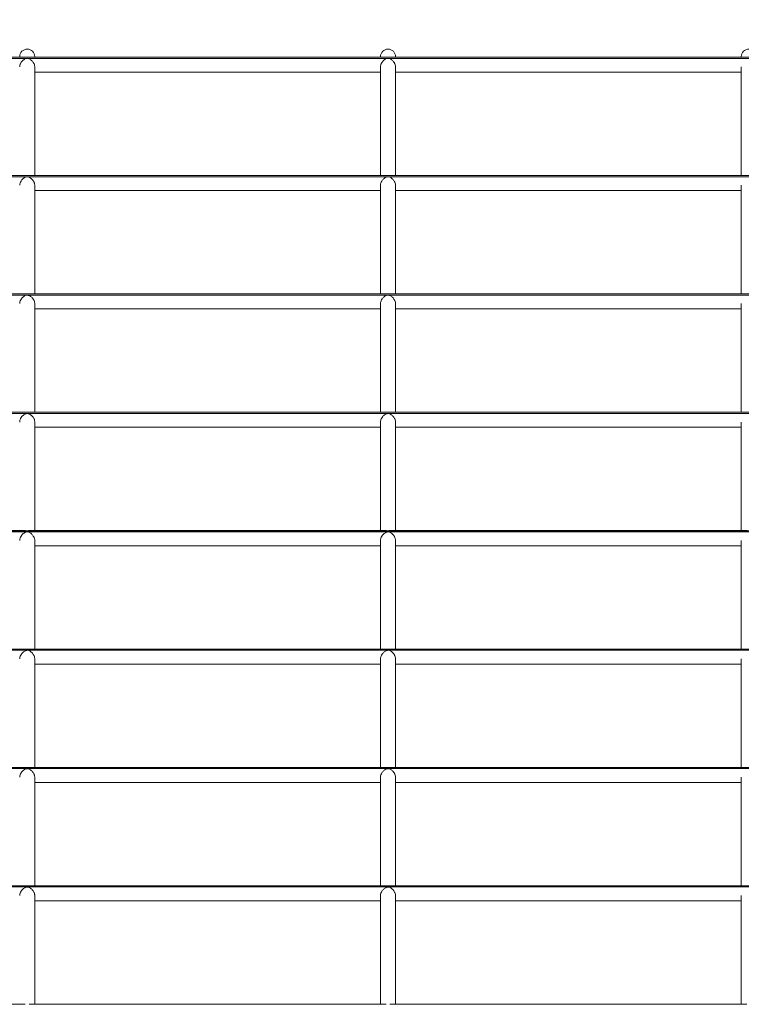
# Model space of a CAD drawing. Units: inches. Extents: x 1.98 to 7.85, y 3.02 to 4.99.
# Drawn here: x 7.46 to 7.7, y 4.29 to 4.61 of the extents above; entities that cross this region are included whole.
import ezdxf

# ---------------------------------------------------------------- set-up
doc = ezdxf.new("R2010")
doc.units = ezdxf.units.IN
doc.header["$MEASUREMENT"] = 0
doc.styles.get("Standard").update_dxf_attribs({"font": 'arial.ttf'})
doc.dimstyles.get("Standard").update_dxf_attribs({"dimtxt": 0.18, "dimasz": 0.18, "dimexe": 0.18, "dimexo": 0.0625, "dimgap": 0.09, "dimtad": 0, "dimtih": 1, "dimtoh": 1, "dimdec": 4, "dimzin": 0, "dimdsep": 46, "dimtxsty": 'Standard', "dimcen": 0.09, "dimadec": 0, "dimazin": 0, "dimtfac": 1, "dimtdec": 4, "dimtofl": 0, "dimtmove": 0, "dimatfit": 3, "dimfxl": 1, "dimtolj": 1, "dimtzin": 0, "dimarcsym": 0})

# ---------------------------------------------------------------- blocks, each defined once
blk = doc.blocks.new('efgag')
at = {"color": 7, "linetype": 'Continuous', "lineweight": 15}
for p, q in [((7.829215574297502, 4.601753392440472), (2.669215726885393, 4.601753392440472)), ((2.669215726885393, 4.601317920905757), (7.829215574297502, 4.601317920905757)), ((7.466605711016252, 4.601757564765606), (7.347611236605242, 4.601757564765606)), ((7.586495924028948, 4.601757564765606), (7.467501449617937, 4.601757564765606)), ((7.469545650515154, 4.601757564765606), (7.469545650515154, 4.601888575774822)), ((7.584435749086931, 4.60188774130981), (7.584435749086931, 4.601757564765606)), ((7.706385898623064, 4.601757564765606), (7.587391424212053, 4.601757564765606)), ((7.58943562510927, 4.601757564765606), (7.58943562510927, 4.601888575774822)), ((7.704325723681047, 4.60188774130981), (7.704325723681047, 4.601757564765606)), ((7.469545650515154, 4.562401571494732), (7.469545650515154, 4.598494925719891)), ((7.584435749086931, 4.598494091254864), (7.584435749086931, 4.562401571494732)), ((7.58943562510927, 4.562401571494732), (7.58943562510927, 4.598494925719891)), ((7.704325723681047, 4.598494091254864), (7.704325723681047, 4.562401571494732)), ((7.469545650515154, 4.596757569533992), (7.584435749086931, 4.596757569533992)), ((7.58943562510927, 4.596757569533992), (7.704325723681047, 4.596757569533992)), ((7.79751782420595, 4.562396207076702), (2.700913476976946, 4.562396207076702)), ((2.701643037828997, 4.561972894889507), (7.796788263353899, 4.561972894889507)), ((7.466580677065447, 4.562401571494732), (7.347638416323259, 4.562401571494732)), ((7.586470651659563, 4.562401571494732), (7.467528390917376, 4.562401571494732)), ((7.706360626253679, 4.562401571494732), (7.587418365511492, 4.562401571494732)), ((7.469545650515154, 4.523045578223858), (7.469545650515154, 4.559139647704754)), ((7.584435749086931, 4.559142508727703), (7.584435749086931, 4.523045578223858)), ((7.58943562510927, 4.523045578223858), (7.58943562510927, 4.559139647704754)), ((7.704325723681047, 4.559142508727703), (7.704325723681047, 4.523045578223858)), ((7.469545650515154, 4.557401576263103), (7.584435749086931, 4.557401576263103)), ((7.58943562510927, 4.557401576263103), (7.704325723681047, 4.557401576263103)), ((7.829215574297502, 4.523038902503643), (2.669215726885393, 4.523038902503643)), ((7.466554927858904, 4.523045578223858), (7.347661066088274, 4.523045578223858)), ((7.58644490245302, 4.523045578223858), (7.46755104068239, 4.523045578223858)), ((7.706334877047136, 4.523045578223858), (7.587441015276506, 4.523045578223858)), ((2.669215726885393, 4.522627988082562), (7.829215574297502, 4.522627988082562)), ((7.469545650515154, 4.483689584952984), (7.469545650515154, 4.519786753875408)), ((7.584435749086931, 4.519790926200542), (7.584435749086931, 4.483689584952984)), ((7.58943562510927, 4.483689584952984), (7.58943562510927, 4.519786753875408)), ((7.704325723681047, 4.519790926200542), (7.704325723681047, 4.483689584952984)), ((7.469545650515154, 4.518045582992229), (7.584435749086931, 4.518045582992229)), ((7.58943562510927, 4.518045582992229), (7.704325723681047, 4.518045582992229)), ((7.829215574297502, 4.483681359512005), (2.669215726885393, 4.483681359512005)), ((7.466528701815203, 4.483689584952984), (7.347667264971331, 4.483689584952984)), ((7.586418676409319, 4.483689584952984), (7.467557239565447, 4.483689584952984)), ((7.706308651003435, 4.483689584952984), (7.587447214159563, 4.483689584952984)), ((2.669215726885393, 4.483283200484905), (7.829215574297502, 4.483283200484905)), ((7.469545650515154, 4.444333710891399), (7.469545650515154, 4.48043993971983)), ((7.584435749086931, 4.480439105254803), (7.584435749086931, 4.444333710891399)), ((7.58943562510927, 4.444333710891399), (7.58943562510927, 4.48043993971983)), ((7.704325723681047, 4.480439105254803), (7.704325723681047, 4.444333710891399)), ((7.469545650515154, 4.478689589721355), (7.584435749086931, 4.478689589721355)), ((7.58943562510927, 4.478689589721355), (7.704325723681047, 4.478689589721355)), ((7.829215574297502, 4.444323578101788), (2.669215726885393, 4.444323578101788)), ((7.466516542467668, 4.444333710891399), (7.347713756594255, 4.444333710891399)), ((7.586406517061785, 4.444333710891399), (7.467603731188372, 4.444333710891399)), ((7.706296491655901, 4.444333710891399), (7.587493944201067, 4.444333710891399)), ((2.669215726885393, 4.443938770515118), (7.829215574297502, 4.443938770515118)), ((7.469545650515154, 4.404977717620525), (7.469545650515154, 4.441082515937481)), ((7.584435749086931, 4.44108263514677), (7.584435749086931, 4.404977717620525)), ((7.58943562510927, 4.404977717620525), (7.58943562510927, 4.441082515937481)), ((7.704325723681047, 4.44108263514677), (7.704325723681047, 4.404977717620525)), ((7.469545650515154, 4.439333596450481), (7.584435749086931, 4.439333596450481)), ((7.58943562510927, 4.439333596450481), (7.704325723681047, 4.439333596450481)), ((7.829215574297502, 4.404965558272991), (2.669215726885393, 4.404965558272991)), ((7.466491270098284, 4.404977717620525), (7.347727108034685, 4.404977717620525)), ((7.5863812446924, 4.404977717620525), (7.467617082628801, 4.404977717620525)), ((7.706271219286516, 4.404977717620525), (7.587507057222918, 4.404977717620525)), ((2.669215726885393, 4.404594578963909), (7.829215574297502, 4.404594578963909)), ((7.469545650515154, 4.365621724349651), (7.469545650515154, 4.401736536246929)), ((7.584435749086931, 4.401735582572613), (7.584435749086931, 4.365621724349651)), ((7.58943562510927, 4.365621724349651), (7.58943562510927, 4.401736536246929)), ((7.704325723681047, 4.401735582572613), (7.704325723681047, 4.365621724349651)), ((7.469545650515154, 4.399977722388897), (7.584435749086931, 4.399977722388897)), ((7.58943562510927, 4.399977722388897), (7.704325723681047, 4.399977722388897)), ((7.829215574297502, 4.365607180816326), (2.669215726885393, 4.365607180816326)), ((7.466465282473162, 4.365621724349651), (7.347735452684954, 4.365621724349651)), ((7.586355257067278, 4.365621724349651), (7.46762542727907, 4.365621724349651)), ((7.706245231661394, 4.365621724349651), (7.587515401873186, 4.365621724349651)), ((2.669215726885393, 4.36525062583128), (7.829215574297502, 4.36525062583128)), ((7.469545650515154, 4.326265731078777), (7.469545650515154, 4.362381258231792)), ((7.584435749086931, 4.36238447688261), (7.584435749086931, 4.326265731078777)), ((7.58943562510927, 4.326265731078777), (7.58943562510927, 4.362381258231792)), ((7.704325723681047, 4.36238447688261), (7.704325723681047, 4.326265731078777)), ((7.469545650515154, 4.360621729118023), (7.584435749086931, 4.360621729118023)), ((7.58943562510927, 4.360621729118023), (7.704325723681047, 4.360621729118023)), ((7.829215574297502, 4.326248564941082), (2.669215726885393, 4.326248564941082)), ((2.669215726885393, 4.325906911117229), (7.829215574297502, 4.325906911117229)), ((7.46643905642946, 4.326265731078777), (7.347764301333025, 4.326265731078777)), ((7.586329031023577, 4.326265731078777), (7.467654275927141, 4.326265731078777)), ((7.469545650515154, 4.286909737807903), (7.469545650515154, 4.323028483611736)), ((7.584435749086931, 4.32303277514616), (7.584435749086931, 4.286909737807903)), ((7.706219005617693, 4.326265731078777), (7.587544250521257, 4.326265731078777)), ((7.58943562510927, 4.286909737807903), (7.58943562510927, 4.323028483611736)), ((7.704325723681047, 4.32303277514616), (7.704325723681047, 4.286909737807903)), ((7.469545650515154, 4.321265735847149), (7.584435749086931, 4.321265735847149)), ((7.58943562510927, 4.321265735847149), (7.704325723681047, 4.321265735847149)), ((7.466412353548601, 4.286909737807903), (7.347784328493669, 4.286909737807903)), ((7.586302328142717, 4.286909737807903), (7.467674303087786, 4.286909737807903)), ((7.706192302736834, 4.286909737807903), (7.587564277681902, 4.286909737807903))]:
    blk.add_line(p, q, dxfattribs=at)
for centre, radius, start, end in [((7.467045650591447, 4.601888080817858), 0.002499999999999515, 90, 180.0254851894517), ((7.467045650591447, 4.601888080817858), 0.002499999999999772, 0.03947775864577596, 90), ((7.586935650591445, 4.601888080817858), 0.002499999999999515, 90, 180.0254851894517), ((7.586935650591445, 4.601888080817858), 0.002500000000000909, 0.03947775864576193, 90), ((7.70682565059145, 4.601888080817858), 0.002499999999999515, 90, 180.0254851894517)]:
    blk.add_arc(centre, radius, start, end, dxfattribs=at)
for points, knots in [([(7.46456580165346, 4.598493972045574), (7.464562420374608, 4.598595327435177), (7.464553090645363, 4.598874990362916), (7.464681495577064, 4.599292704782016), (7.464915338837957, 4.599810320691518), (7.465244468821782, 4.600281138719041), (7.465675843865735, 4.600712037138138), (7.466118721471513, 4.601034567318052), (7.466528316979281, 4.601235557607112), (7.466861804353559, 4.601312301352479), (7.467005178266223, 4.601316685170872), (7.467045593294695, 4.601317920905757)], [0, 0, 0, 0, 0.07459216872792085, 0.2058170204366793, 0.2946884328416247, 0.4735833422604537, 0.6140615098171697, 0.7543828118111735, 0.9000139003343258, 0.9718153673143917, 1, 1, 1, 1]), ([(7.467045593294695, 4.601753392440472), (7.466948446218498, 4.601754654315585), (7.46678960921061, 4.601756717501345), (7.466657154468325, 4.601755352930851), (7.466605711016252, 4.60175482295196)], [0, 0, 0, 0, 0.6116148717026579, 1, 1, 1, 1]), ([(7.467501449617937, 4.601756611091304), (7.467424876304352, 4.601756130339695), (7.467282723957591, 4.601755237862093), (7.467120453431934, 4.601753975024408), (7.467045593294695, 4.601753392440472)], [0, 0, 0, 0, 0.5386707664132129, 1, 1, 1, 1]), ([(7.467045593294695, 4.601317920905757), (7.467141285883772, 4.601310802771934), (7.467397867321377, 4.601291716852899), (7.467779923902166, 4.601135814237978), (7.468192142772035, 4.600887402892994), (7.468582977191974, 4.600556194172199), (7.468907900871794, 4.600190960250046), (7.469156626075491, 4.599824140066616), (7.469377576240137, 4.599384852289958), (7.469536960085231, 4.598925009362972), (7.469526362160596, 4.598603795114386), (7.46952276233156, 4.598494687301312)], [0, 0, 0, 0, 0.06679950735333441, 0.1791101462771574, 0.3128742867393711, 0.446498940619115, 0.572148966639791, 0.6756461176793338, 0.7638003117376916, 0.9197693391714377, 1, 1, 1, 1]), ([(7.584455776247576, 4.598493972045574), (7.584452394968724, 4.598595327435177), (7.584443065239479, 4.598874990362916), (7.58457147017118, 4.599292704782016), (7.584805313432073, 4.599810320691518), (7.585134443415892, 4.600281138719041), (7.585565818459851, 4.600712037138138), (7.586008696065629, 4.601034567318052), (7.586418291573398, 4.601235557607112), (7.586751778947675, 4.601312301352479), (7.586895152860339, 4.601316685170872), (7.586935567888811, 4.601317920905757)], [0, 0, 0, 0, 0.07459216872792085, 0.2058170204366793, 0.2946884328416247, 0.4735833422604537, 0.6140615098171697, 0.7543828118111735, 0.9000139003343258, 0.9718153673143917, 1, 1, 1, 1]), ([(7.586935567888811, 4.601753392440472), (7.586838410005266, 4.601754654701082), (7.586679625575267, 4.601756717604488), (7.586547286679123, 4.601755352693687), (7.586495924028948, 4.60175482295196)], [0, 0, 0, 0, 0.6118854571545884, 1, 1, 1, 1]), ([(7.587391424212053, 4.601756611091304), (7.587314850898468, 4.601756130339695), (7.587172698551707, 4.601755237862093), (7.58701042802605, 4.601753975024408), (7.586935567888811, 4.601753392440472)], [0, 0, 0, 0, 0.5386707664132129, 1, 1, 1, 1]), ([(7.586935567888811, 4.601317920905757), (7.587031260586254, 4.601310802855451), (7.587287842314413, 4.601291717160365), (7.587669895320043, 4.60113581178986), (7.588082131562902, 4.600887413835324), (7.588472934898458, 4.600556125553467), (7.588798101335466, 4.600191015840593), (7.589046889223002, 4.599824201855355), (7.58926744121361, 4.599384758460118), (7.589426952014565, 4.598925017704815), (7.589416341150044, 4.598603797229444), (7.589412736925676, 4.598494687301312)], [0, 0, 0, 0, 0.06679885802747094, 0.1791084052336229, 0.3128712454390016, 0.4464946004177925, 0.572177959099467, 0.675674104093013, 0.7638026077211895, 0.9197701190550804, 1, 1, 1, 1]), ([(7.46456580165346, 4.559143700820599), (7.464559847112329, 4.559202901777979), (7.464536300233443, 4.559437008444235), (7.464672557751359, 4.559937613160272), (7.464925483235009, 4.560479146715153), (7.465254685727774, 4.560928450874229), (7.465573427583098, 4.561264418381484), (7.465921108794627, 4.561549754141126), (7.466304085272578, 4.561782087208954), (7.466672949008976, 4.561942130034296), (7.466947053845035, 4.561963707409262), (7.467045593294695, 4.561971464378033)], [0, 0, 0, 0, 0.04463321608663411, 0.176499399431281, 0.3466196153830506, 0.462320019805403, 0.5778632149472367, 0.6933261376459889, 0.8087865341332476, 0.9312596232713516, 1, 1, 1, 1]), ([(7.467045593294695, 4.562396326285992), (7.466950658559031, 4.562397592014264), (7.466782183880642, 4.562399838222262), (7.466641908075291, 4.562399136142162), (7.466580677065447, 4.562398829681072)], [0, 0, 0, 0, 0.5634955743142719, 1, 1, 1, 1]), ([(7.467528390917376, 4.56239930651823), (7.467510185128115, 4.562400045384209), (7.46740871121933, 4.562404163613678), (7.467240396896176, 4.562396657781619), (7.467091610109033, 4.56239640459242), (7.467045593294695, 4.562396326285992)], [0, 0, 0, 0, 0.1312048837770145, 0.7312988315087697, 1, 1, 1, 1]), ([(7.467045593294695, 4.561971464378033), (7.467139344637618, 4.561964522520299), (7.467391196221274, 4.561945874063525), (7.467766520600231, 4.561793922904783), (7.468172126581545, 4.561551581449208), (7.468562102335905, 4.561226255313173), (7.468890610453914, 4.560863350907695), (7.469142992556118, 4.560495155398868), (7.469322388494478, 4.56015160044133), (7.469472273410598, 4.559738733219902), (7.469563840886994, 4.559384200216485), (7.469538541783112, 4.559169218400172), (7.469535160097673, 4.559140482169781)], [0, 0, 0, 0, 0.06530217299124674, 0.1754263477399642, 0.3068468075534748, 0.4382117320369242, 0.5655523452567907, 0.6699847623781726, 0.7588499722395314, 0.836394195989103, 0.9781311082146407, 1, 1, 1, 1]), ([(7.584456014666155, 4.559143700820599), (7.584449964356511, 4.559202902350492), (7.584426038622484, 4.559437012692072), (7.584563040734312, 4.559937517842187), (7.584815382416248, 4.560479200790368), (7.58514468145466, 4.560928444675397), (7.585463396522715, 4.561264420040118), (7.585811084901958, 4.561549753697264), (7.586194059427828, 4.56178208733769), (7.586562923660341, 4.561942130017499), (7.586837028454293, 4.561963707404828), (7.586935567888811, 4.561971464378033)], [0, 0, 0, 0, 0.04463707847294958, 0.1765157371815625, 0.3466139362259416, 0.4623153463117478, 0.5778595457505783, 0.6933234720486026, 0.8087848721131754, 0.9312590257826476, 1, 1, 1, 1]), ([(7.586935567888811, 4.562396326285992), (7.586840633153147, 4.562397592014264), (7.586672158474758, 4.562399838222262), (7.586531882669408, 4.562399136142162), (7.586470651659563, 4.562398829681072)], [0, 0, 0, 0, 0.5634955743142719, 1, 1, 1, 1]), ([(7.587418365511492, 4.56239930651823), (7.587400159722232, 4.562400045384209), (7.587298685813439, 4.562404163613678), (7.587130371490292, 4.562396657781619), (7.586981584703149, 4.56239640459242), (7.586935567888811, 4.562396326285992)], [0, 0, 0, 0, 0.1312048837770145, 0.7312988315087697, 1, 1, 1, 1]), ([(7.586935567888811, 4.561971464378033), (7.587029320668111, 4.561964523736151), (7.587281176110433, 4.5619458785456), (7.587656504649398, 4.561793866075547), (7.588062338090505, 4.561551708504211), (7.58845205953754, 4.561226177016934), (7.588780596192431, 4.560863359400955), (7.589032964861619, 4.560495153654699), (7.58921236356998, 4.560151600808197), (7.589362247759953, 4.55973873303337), (7.589453815490219, 4.559384200223434), (7.589428516378301, 4.559169218400996), (7.58942513469179, 4.559140482169781)], [0, 0, 0, 0, 0.06530192191080784, 0.1754256732428936, 0.3068879860197374, 0.4382138920576161, 0.5655540156653365, 0.6699860312543355, 0.758850899437694, 0.8363948250373443, 0.9781311922983809, 1, 1, 1, 1]), ([(7.467045593294695, 4.523039260131512), (7.466952842772701, 4.523040505928535), (7.466774464699067, 4.523042901848953), (7.466626132410322, 4.523042938179572), (7.466554927858904, 4.523042955619488)], [0, 0, 0, 0, 0.5199659358169916, 1, 1, 1, 1]), ([(7.46755104068239, 4.523044505340252), (7.467473204596547, 4.523043872213321), (7.467318217760069, 4.523042611534052), (7.467136199828547, 4.523040373967604), (7.467045593294695, 4.523039260131512)], [0, 0, 0, 0, 0.5022109465072242, 1, 1, 1, 1]), ([(7.586935567888811, 4.523039260131512), (7.586842817366818, 4.523040505928535), (7.586664439293183, 4.523042901848953), (7.586516107004438, 4.523042938179572), (7.58644490245302, 4.523042955619488)], [0, 0, 0, 0, 0.5199659358169916, 1, 1, 1, 1]), ([(7.587441015276506, 4.523044505340252), (7.587363179190663, 4.523043872213321), (7.587208192354185, 4.523042611534052), (7.587026174422664, 4.523040373967604), (7.586935567888811, 4.523039260131512)], [0, 0, 0, 0, 0.5022109465072242, 1, 1, 1, 1]), ([(7.464566278490618, 4.519790449363384), (7.464563621657777, 4.519902691822082), (7.464556716957286, 4.520194392732506), (7.464733416653384, 4.520752527666659), (7.465034555093761, 4.521302451836306), (7.465412267538734, 4.521757791587007), (7.465776760727198, 4.522092794236002), (7.466178541319823, 4.522369036636817), (7.466552864740801, 4.522546446931955), (7.466862364141451, 4.522619358676693), (7.467003707198191, 4.522623808410046), (7.467045593294695, 4.522625127059612)], [0, 0, 0, 0, 0.08188020229667785, 0.2127940695038565, 0.3948135805931058, 0.5204902350101069, 0.6460463181096104, 0.7715644797859236, 0.9017871254441122, 0.9708952527501267, 1, 1, 1, 1]), ([(7.467045593294695, 4.522625127059612), (7.467137331242891, 4.522618416456226), (7.467384249579569, 4.522600354453942), (7.467752417492643, 4.522451973852597), (7.468151906845772, 4.522216635033146), (7.468540491263485, 4.521896494488416), (7.468872167794959, 4.521536483765956), (7.469130005361332, 4.521166005456848), (7.469367057195124, 4.520720671731638), (7.469499011160504, 4.520273343149938), (7.469555546180767, 4.519920574062226), (7.469541392050227, 4.519805225482827), (7.469539213213518, 4.519787469131145)], [0, 0, 0, 0, 0.06378891330610302, 0.1716917881955174, 0.3008981941779532, 0.4299628338115095, 0.5591292514645393, 0.6646051449714927, 0.7542185138405605, 0.9121098490312953, 0.9864705015222528, 1, 1, 1, 1]), ([(7.584456253084734, 4.519790449363384), (7.584453595674122, 4.519902692208348), (7.584446689472105, 4.520194394122598), (7.584623408102732, 4.520752516398247), (7.584924475015153, 4.52130254527421), (7.585302492432358, 4.52175773170913), (7.585666958963261, 4.522092738241355), (7.586068522813579, 4.522369092589145), (7.586442844894736, 4.522546442228844), (7.586752338373816, 4.522619358982709), (7.586893681709607, 4.522623808480006), (7.586935567888811, 4.522625127059612)], [0, 0, 0, 0, 0.08188080936760148, 0.2127956471879449, 0.3948165077945331, 0.5205273072492348, 0.6460843212385651, 0.7715627861339986, 0.9017863972805417, 0.9708950369635837, 1, 1, 1, 1]), ([(7.586935567888811, 4.522625127059612), (7.587027305837007, 4.522618416456226), (7.587274224173686, 4.522600354453942), (7.587642392086759, 4.522451973852597), (7.588041881439888, 4.522216635033146), (7.588430465857601, 4.521896494488416), (7.588762142389075, 4.521536483765956), (7.589019979955448, 4.521166005456848), (7.58925703178924, 4.520720671731638), (7.58938898575462, 4.520273343149938), (7.589445520774883, 4.519920574062226), (7.589431366644344, 4.519805225482827), (7.589429187807634, 4.519787469131145)], [0, 0, 0, 0, 0.06378891330610302, 0.1716917881955174, 0.3008981941779532, 0.4299628338115095, 0.5591292514645393, 0.6646051449714927, 0.7542185138405605, 0.9121098490312953, 0.9864705015222528, 1, 1, 1, 1]), ([(7.467045593294695, 4.483681955558453), (7.466955082637948, 4.483683252380743), (7.4667666090392, 4.483685952800471), (7.466610067452161, 4.483686773955412), (7.466528701815203, 4.483687200767193)], [0, 0, 0, 0, 0.4802298960931664, 1, 1, 1, 1]), ([(7.467557239565447, 4.48368517420927), (7.467504142687704, 4.483686362202761), (7.467376901557119, 4.483689209105265), (7.467193359647378, 4.483682163599354), (7.467073590645728, 4.483681994976052), (7.467045593294695, 4.483681955558453)], [0, 0, 0, 0, 0.3543080271649831, 0.8490622400274885, 1, 1, 1, 1]), ([(7.586935567888811, 4.483681955558453), (7.586845057232064, 4.483683252380743), (7.586656583633316, 4.483685952800471), (7.586500042046278, 4.483686773955412), (7.586418676409319, 4.483687200767193)], [0, 0, 0, 0, 0.4802298960931664, 1, 1, 1, 1]), ([(7.587447214159563, 4.48368517420927), (7.58739411728182, 4.483686362202761), (7.587266876151236, 4.483689209105265), (7.587083334241494, 4.483682163599354), (7.586963565239844, 4.483681994976052), (7.586935567888811, 4.483681955558453)], [0, 0, 0, 0, 0.3543080271649831, 0.8490622400274885, 1, 1, 1, 1]), ([(7.46456580165346, 4.480438986045513), (7.464562359000946, 4.480539245787327), (7.464552785316083, 4.480818058467264), (7.464680055390569, 4.481234984701643), (7.464912720124896, 4.481753403152851), (7.465241056232233, 4.482226060166269), (7.465671523145754, 4.482659130327647), (7.466107352700649, 4.48298066653912), (7.466505222974713, 4.483181337321554), (7.466835074125032, 4.483270033329831), (7.466991610883542, 4.483276721659095), (7.467045593294695, 4.483279028159771)], [0, 0, 0, 0, 0.07328138794005096, 0.2037884777265324, 0.2922889047725797, 0.4704192255600037, 0.6109992307140337, 0.7514516273624015, 0.8914973877042035, 0.9625823820297378, 1, 1, 1, 1]), ([(7.467045593294695, 4.483279028159771), (7.46713531458609, 4.483272497104409), (7.467377197422944, 4.483254889798758), (7.467738084761232, 4.483110448559557), (7.468130604519064, 4.482881667642957), (7.468514084256458, 4.482570850304967), (7.468845902852148, 4.4822177429986), (7.469109985858938, 4.481849136251981), (7.469349353555276, 4.48140182867094), (7.46952940281444, 4.48091653244802), (7.469524376320531, 4.480567757910876), (7.469522523912981, 4.480439224464092)], [0, 0, 0, 0, 0.06230847229433836, 0.1679796378810065, 0.2948944580137262, 0.421661522766932, 0.5485501253194661, 0.6562982682946642, 0.7471748161464827, 0.9068266491619439, 1, 1, 1, 1]), ([(7.584455776247576, 4.480438986045513), (7.584452333290503, 4.480539245970007), (7.584442758758686, 4.480818059157954), (7.584570037752836, 4.481234980042245), (7.584802685948456, 4.481753458071765), (7.585131279691363, 4.482226009268956), (7.585561727207202, 4.482659070062596), (7.585997331419587, 4.482980723235585), (7.586395202832338, 4.483181332924943), (7.586725048284666, 4.483270033692762), (7.586881585366245, 4.483276721752162), (7.586935567888811, 4.483279028159771)], [0, 0, 0, 0, 0.0732820986247316, 0.2037904540721406, 0.2922917393974794, 0.4704537606104608, 0.6110351291127963, 0.7514492169342452, 0.8914963354432335, 0.9625820191527696, 1, 1, 1, 1]), ([(7.586935567888811, 4.483279028159771), (7.587025289181194, 4.483272497104437), (7.587267172020726, 4.483254889798872), (7.587628059325726, 4.483110448558634), (7.588020579246762, 4.482881667647149), (7.58840405835593, 4.482570850289449), (7.58873587917564, 4.482217743052843), (7.588999955423151, 4.481849136094226), (7.589239348658604, 4.48140182931418), (7.589419260646589, 4.480916526192487), (7.58941449370307, 4.480567757382047), (7.589412736925676, 4.480439224464092)], [0, 0, 0, 0, 0.06230835916384125, 0.1679793328884551, 0.2948939225880384, 0.4216607571763802, 0.5485491293433801, 0.6562970766854558, 0.7471734595370961, 0.9068250026804008, 1, 1, 1, 1]), ([(7.467045593294695, 4.444324531776104), (7.46695710230131, 4.444325945721786), (7.466761934110823, 4.44432906419982), (7.4666032679694, 4.444329525074721), (7.466516542467668, 4.444329776984844)], [0, 0, 0, 0, 0.4534088939560801, 1, 1, 1, 1]), ([(7.467603731188372, 4.444332518798504), (7.467595819384971, 4.444332902315153), (7.467499821712724, 4.44433755570499), (7.467315666568662, 4.444326373474709), (7.467124710370665, 4.444325071295651), (7.467045593294695, 4.444324531776104)], [0, 0, 0, 0, 0.04997625343541343, 0.6063856438436124, 1, 1, 1, 1]), ([(7.586935567888811, 4.444324531776104), (7.586847076895427, 4.444325945721786), (7.58665190870494, 4.44432906419982), (7.586493242563516, 4.444329525074721), (7.586406517061785, 4.444329776984844)], [0, 0, 0, 0, 0.4534088939560801, 1, 1, 1, 1]), ([(7.587493944201067, 4.444332518798504), (7.587486032466873, 4.444332902294832), (7.587389980162629, 4.444337558126861), (7.587205696482203, 4.444326375489581), (7.587014680539087, 4.444325071745084), (7.586935567888811, 4.444324531776104)], [0, 0, 0, 0, 0.0499587479060765, 0.6065235178774878, 1, 1, 1, 1]), ([(7.464549350771502, 4.441082277518902), (7.464560975788816, 4.441258974937355), (7.464584905018557, 4.441622693373603), (7.464823345133996, 4.442253016570604), (7.465157874435117, 4.442769165943872), (7.465569022114511, 4.443213398329405), (7.465955398177587, 4.443532296933881), (7.46637111552982, 4.443771400176104), (7.466729168611141, 4.443909929572186), (7.466957045823658, 4.443926578936441), (7.467045593294695, 4.443933048469219)], [0, 0, 0, 0, 0.1255031660509295, 0.2583388919815854, 0.4570540206257832, 0.5586770547240588, 0.7090529376474828, 0.8420135960002847, 0.9386103753976636, 1, 1, 1, 1]), ([(7.467045593294695, 4.443933048469219), (7.467133169343188, 4.443926555998942), (7.467402797769938, 4.443906567034162), (7.467790518607006, 4.443738159930675), (7.468217411721692, 4.443471631768645), (7.468608046202323, 4.443131865898053), (7.468928735768624, 4.442761235951878), (7.469242045614766, 4.442291093531225), (7.469464334829349, 4.44174097389255), (7.46956792296893, 4.441274064053047), (7.469543391146263, 4.441090924902113), (7.469542312655046, 4.44108287356535)], [0, 0, 0, 0, 0.06074519366453093, 0.1870218088499241, 0.3229717743797029, 0.4589188521697773, 0.5823866789332452, 0.6844162047526198, 0.8603132235021401, 0.9938589576744522, 1, 1, 1, 1]), ([(7.584439325365618, 4.441082277518902), (7.584450950382933, 4.441258974937355), (7.584474879612674, 4.441622693373603), (7.584713319728112, 4.442253016570604), (7.585047849029233, 4.442769165943872), (7.585458996708627, 4.443213398329405), (7.585845372771703, 4.443532296933881), (7.586261090123936, 4.443771400176104), (7.586619143205257, 4.443909929572186), (7.586847020417774, 4.443926578936441), (7.586935567888811, 4.443933048469219)], [0, 0, 0, 0, 0.1255031660509295, 0.2583388919815854, 0.4570540206257832, 0.5586770547240588, 0.7090529376474828, 0.8420135960002847, 0.9386103753976636, 1, 1, 1, 1]), ([(7.586935567888811, 4.443933048469219), (7.587023143937304, 4.443926555998942), (7.587292772364054, 4.443906567034162), (7.587680493201122, 4.443738159930675), (7.588107386315808, 4.443471631768645), (7.588498020796439, 4.443131865898053), (7.58881871036274, 4.442761235951878), (7.589132020208882, 4.442291093531225), (7.589354309423473, 4.44174097389255), (7.589457897563039, 4.441274064053047), (7.589433365740379, 4.441090924902113), (7.589432287249163, 4.44108287356535)], [0, 0, 0, 0, 0.06074519366453093, 0.1870218088499241, 0.3229717743797029, 0.4589188521697773, 0.5823866789332452, 0.6844162047526198, 0.8603132235021401, 0.9938589576744522, 1, 1, 1, 1]), ([(7.467045593294695, 4.404966869575176), (7.466959480128582, 4.404968335213681), (7.466754359820452, 4.404971826343257), (7.466587866532545, 4.40497336680356), (7.466491270098284, 4.404974260551128)], [0, 0, 0, 0, 0.4198178468802349, 1, 1, 1, 1]), ([(7.467617082628801, 4.404974856597576), (7.467591035959937, 4.404975783180348), (7.467481910665323, 4.404979665197573), (7.467290904982593, 4.404968762063874), (7.4671155126201, 4.404967408976844), (7.467045593294695, 4.404966869575176)], [0, 0, 0, 0, 0.158628573126222, 0.6645913097675754, 1, 1, 1, 1]), ([(7.586935567888811, 4.404966869575176), (7.586849454722699, 4.404968335213681), (7.586644334414568, 4.404971826343257), (7.586477841126661, 4.40497336680356), (7.5863812446924, 4.404974260551128)], [0, 0, 0, 0, 0.4198178468802349, 1, 1, 1, 1]), ([(7.587507057222918, 4.404974856597576), (7.587481010554053, 4.404975783180348), (7.587371885259439, 4.404979665197573), (7.587180879576709, 4.404968762063874), (7.587005487214216, 4.404967408976844), (7.586935567888811, 4.404966869575176)], [0, 0, 0, 0, 0.158628573126222, 0.6645913097675754, 1, 1, 1, 1]), ([(7.464565324816301, 4.401734986526165), (7.464563682170083, 4.401853699062684), (7.464559542533602, 4.402152866795575), (7.464741214643442, 4.402718928891019), (7.465048353262456, 4.403271067740221), (7.465432164705976, 4.403728300169817), (7.465801669863107, 4.404064070913051), (7.466200731881787, 4.404335973292632), (7.466564484906978, 4.404507477310702), (7.466862112473566, 4.404580652936588), (7.467000913585355, 4.40458568680755), (7.467045593294695, 4.404587307197247)], [0, 0, 0, 0, 0.0856972407959501, 0.2159658111836799, 0.3990392651008624, 0.5258287004745286, 0.6524988583118306, 0.7790558150582363, 0.9041363233318243, 0.9691417370181337, 1, 1, 1, 1]), ([(7.467045593294695, 4.404587307197247), (7.467131076052129, 4.404580998993737), (7.467395276663761, 4.404561502299018), (7.467775078577115, 4.404397242829262), (7.468195312890383, 4.404138429827796), (7.468584800577427, 4.403804502736591), (7.468909227637279, 4.40343680699101), (7.469158042738047, 4.403068140657965), (7.46937851242119, 4.402626969275786), (7.469537448929027, 4.402166530383354), (7.46952628484163, 4.401844800546172), (7.469522523912981, 4.40173641703764)], [0, 0, 0, 0, 0.05917158703888106, 0.1828809687115344, 0.3164221435208338, 0.4499708822961043, 0.5753765349030334, 0.678459036939788, 0.766199374335709, 0.9212378549416201, 1, 1, 1, 1]), ([(7.584455299410418, 4.401734986526165), (7.584453656722974, 4.401853699094147), (7.584449516982612, 4.402152866906363), (7.584631190351696, 4.402718928040414), (7.584938322659457, 4.403271071708062), (7.585322152075416, 4.403728290416197), (7.585691635404987, 4.40406414321923), (7.586090924575987, 4.404335859119598), (7.586454497628199, 4.404507511645292), (7.586752088710521, 4.404580651491955), (7.586890888579521, 4.404585686455775), (7.586935567888811, 4.404587307197247)], [0, 0, 0, 0, 0.08569763079951928, 0.2159667940325604, 0.3990410811072611, 0.5258310934928808, 0.6525018277993108, 0.779099580948319, 0.9041358870613481, 0.9691415965838258, 1, 1, 1, 1]), ([(7.586935567888811, 4.404587307197247), (7.587021050789811, 4.404580999094236), (7.587285251845176, 4.404561502710109), (7.587665047407742, 4.404397238794985), (7.588085310442014, 4.404138445897431), (7.588474725690577, 4.403804415656779), (7.58879950296232, 4.403436953187139), (7.589047996378279, 4.403068071315644), (7.589268452244592, 4.40262695218621), (7.589427831510849, 4.402166562021222), (7.589416362041592, 4.401844802844465), (7.589412498507097, 4.40173641703764)], [0, 0, 0, 0, 0.05917044249853545, 0.1828774312933645, 0.3164160230510673, 0.4499621786284336, 0.5753993410344476, 0.6784503185512799, 0.7661889588090791, 0.9212398583441389, 1, 1, 1, 1]), ([(7.467045593294695, 4.365608968955684), (7.466961835167846, 4.365610498916965), (7.466746451302487, 4.365614433209529), (7.466571933858009, 4.365617182919479), (7.466465282473162, 4.365618863326702)], [0, 0, 0, 0, 0.3888783716597194, 1, 1, 1, 1]), ([(7.46762542727907, 4.365616955978069), (7.46756360071556, 4.36561800949687), (7.467429574136825, 4.365620293297113), (7.467226375217325, 4.365610084346926), (7.46709019774251, 4.365609244156929), (7.467045593294695, 4.365608968955669)], [0, 0, 0, 0, 0.365416892165579, 0.7921445587333639, 0.9999999999999999, 0.9999999999999999, 0.9999999999999999, 0.9999999999999999]), ([(7.586935567888811, 4.365608968955684), (7.586851809761963, 4.365610498916965), (7.586636425896603, 4.365614433209529), (7.586461908452125, 4.365617182919479), (7.586355257067278, 4.365618863326702)], [0, 0, 0, 0, 0.3888783716597194, 1, 1, 1, 1]), ([(7.587515401873186, 4.365616955978069), (7.587453575309676, 4.36561800949687), (7.587319548730941, 4.365620293297113), (7.587116349811441, 4.365610084346926), (7.586980172336626, 4.365609244156929), (7.586935567888811, 4.365608968955669)], [0, 0, 0, 0, 0.365416892165579, 0.7921445587333639, 0.9999999999999999, 0.9999999999999999, 0.9999999999999999, 0.9999999999999999]), ([(7.464567232164934, 4.362385192138348), (7.464561361780315, 4.362457739398195), (7.464541217598497, 4.362706684788961), (7.464686387052562, 4.363222389038583), (7.464950991398868, 4.363767744761262), (7.465291481627612, 4.364220967650724), (7.465620383289266, 4.364559347633261), (7.466042218936297, 4.364894049919997), (7.466444230413205, 4.365118633397216), (7.466823670203584, 4.365230448644866), (7.466984313452026, 4.365238582391555), (7.467045593294695, 4.365241685134563)], [0, 0, 0, 0, 0.05349572030160391, 0.183570172386445, 0.3556340756697457, 0.4734371111780823, 0.5910956092266352, 0.7086589920985549, 0.8893345376778179, 0.957784954018353, 1, 1, 1, 1]), ([(7.467045593294695, 4.365241685134563), (7.467128814998115, 4.365235541568396), (7.467387276036678, 4.365216461539646), (7.467759053774176, 4.365056964411522), (7.468172149960689, 4.364805464873257), (7.468560517549039, 4.36447788179521), (7.46888923993141, 4.364112954326586), (7.469142389374301, 4.363742499561198), (7.469322046303897, 4.363397144051163), (7.469472238514288, 4.362982556371009), (7.469564027477257, 4.362626741383494), (7.469538532757656, 4.362410675715026), (7.469535160097673, 4.362382092696819)], [0, 0, 0, 0, 0.05746451591023419, 0.1784671287902828, 0.3095062058654987, 0.4405059357486992, 0.5678738146351446, 0.6720491787249346, 0.7605601399749234, 0.8377113244087216, 0.9785310632537569, 1, 1, 1, 1]), ([(7.58445720675905, 4.362385192138348), (7.584451434566492, 4.362457738541977), (7.584431628044437, 4.362706672015477), (7.584576162808427, 4.363222428732186), (7.584841001552173, 4.36376774385036), (7.585181459973287, 4.36422095900879), (7.585510347379635, 4.364559420815468), (7.585932451902781, 4.364893904554251), (7.586334253292097, 4.365118748932261), (7.586713750380429, 4.365230408398588), (7.586874372440863, 4.365238574086604), (7.586935567888811, 4.365241685134563)], [0, 0, 0, 0, 0.05349473796938699, 0.1835601803974857, 0.3556280761796034, 0.4734338451402851, 0.5910950732873961, 0.708699511351646, 0.8893364499284007, 0.9578382602035056, 0.9999999999999999, 0.9999999999999999, 0.9999999999999999, 0.9999999999999999]), ([(7.586935567888811, 4.365241685134563), (7.587018789592231, 4.365235541568396), (7.587277250630794, 4.365216461539646), (7.587649028368292, 4.365056964411522), (7.588062124554805, 4.364805464873257), (7.588450492143155, 4.36447788179521), (7.588779214525526, 4.364112954326586), (7.589032363968417, 4.363742499561198), (7.589212020898013, 4.363397144051163), (7.589362213108404, 4.362982556371009), (7.589454002071373, 4.362626741383494), (7.589428507351772, 4.362410675715026), (7.58942513469179, 4.362382092696819)], [0, 0, 0, 0, 0.05746451591023419, 0.1784671287902828, 0.3095062058654987, 0.4405059357486992, 0.5678738146351446, 0.6720491787249346, 0.7605601399749234, 0.8377113244087216, 0.9785310632537569, 1, 1, 1, 1]), ([(7.464567232164934, 4.323033490401897), (7.464561605429341, 4.323109214892582), (7.464542842335478, 4.323361728220021), (7.46468989984466, 4.323880934020806), (7.464956918945904, 4.324427435467598), (7.465300627257593, 4.324881200349907), (7.465631853912849, 4.325220062699984), (7.466050328558725, 4.325549730556389), (7.46644618628785, 4.32577034828924), (7.466817801868419, 4.325883870531214), (7.466981065650752, 4.325892780108973), (7.467045593294695, 4.325896301490459)], [0, 0, 0, 0, 0.05556313288614792, 0.1852826138693219, 0.3578079404787342, 0.4761310427033795, 0.5942776612722592, 0.7123702786630909, 0.8877458255104016, 0.9556331643236905, 1, 1, 1, 1]), ([(7.467045593294695, 4.326250829917583), (7.466964336284309, 4.326252427985935), (7.4667385599659, 4.326256868291878), (7.466555946937329, 4.326261109155482), (7.46643905642946, 4.326263823730145)], [0, 0, 0, 0, 0.3599005022371246, 1, 1, 1, 1]), ([(7.467654275927141, 4.326262035590801), (7.467617740532002, 4.326263141297247), (7.467500667053197, 4.326266684406548), (7.467298902700644, 4.326253993800449), (7.467120367775865, 4.326251763865145), (7.467045593294695, 4.326250829917583)], [0, 0, 0, 0, 0.2086391151502568, 0.6685600889937026, 1, 1, 1, 1]), ([(7.467045593294695, 4.325896301490459), (7.467126558883943, 4.325890381981722), (7.467379152864058, 4.325871914478569), (7.467742485858582, 4.325716714716307), (7.468148304133808, 4.325473252044716), (7.468534447318663, 4.325152574434924), (7.468866322745963, 4.3247917625837), (7.46912543909757, 4.324419673063446), (7.469364352520482, 4.323971571520389), (7.469497916930325, 4.323521060067037), (7.469555636749464, 4.323164851051573), (7.469541255848372, 4.323047667021584), (7.469538974794939, 4.323029079658184)], [0, 0, 0, 0, 0.05579386193189333, 0.1740639916614479, 0.302587506131315, 0.4310161790808522, 0.5595618259378794, 0.6651181314754486, 0.7546204313133008, 0.9119854830213, 0.9860394132975872, 1, 1, 1, 1]), ([(7.584457445177629, 4.323033490401897), (7.584451725831509, 4.323109214436116), (7.584432654375941, 4.323361720146394), (7.584579953121394, 4.323880936530458), (7.584846877765439, 4.324427435243408), (7.585190605913492, 4.324881199771156), (7.585521825389253, 4.325220065280675), (7.585940313426828, 4.325549718823794), (7.586336172953462, 4.325770428164674), (7.586707882996389, 4.325883830022676), (7.586871124810631, 4.325892771612985), (7.586935567888811, 4.325896301490459)], [0, 0, 0, 0, 0.05556520715368461, 0.1852850583803111, 0.3578108774089968, 0.4761343173497163, 0.5942812731309534, 0.7123742275800127, 0.8877502749816538, 0.9556871023605215, 1, 1, 1, 1]), ([(7.586935567888811, 4.326250829917583), (7.586854310878425, 4.326252427985935), (7.586628534560016, 4.326256868291878), (7.586445921531445, 4.326261109155482), (7.586329031023577, 4.326263823730145)], [0, 0, 0, 0, 0.3599005022371246, 1, 1, 1, 1]), ([(7.587544250521257, 4.326262035590801), (7.587507715126118, 4.326263141297247), (7.587390641647313, 4.326266684406548), (7.58718887729476, 4.326253993800449), (7.587010342369982, 4.326251763865145), (7.586935567888811, 4.326250829917583)], [0, 0, 0, 0, 0.2086391151502568, 0.6685600889937026, 1, 1, 1, 1]), ([(7.586935567888811, 4.325896301490459), (7.587016533493123, 4.325890381989041), (7.587269127520247, 4.325871914508724), (7.587632459831727, 4.325716714414639), (7.588038281217695, 4.325473253254231), (7.588424412663495, 4.325152569941665), (7.588756329272864, 4.324791778096483), (7.589015344084561, 4.324419600654991), (7.589254716105809, 4.32397170491636), (7.589387836112723, 4.32352101442882), (7.589445612750384, 4.323164851576024), (7.589431230635088, 4.323047667093377), (7.589428949389055, 4.323029079658184)], [0, 0, 0, 0, 0.05579336803476941, 0.1740624508162388, 0.3025848275732472, 0.4310123636494797, 0.5595568725977285, 0.6651122437322307, 0.7546388311905601, 0.9119862621413555, 0.9860395368791673, 1, 1, 1, 1])]:
    blk.add_open_spline(points, degree=3, knots=knots, dxfattribs=at)
blk = doc.blocks.new('*D29')
at = {"color": 0, "lineweight": -2}
for p, q in [((2.669250824024806, 4.309720783136839), (2.669632091633302, 4.988671323621707)), ((7.829250671436915, 4.306823162935729), (7.829631939045412, 4.985773703420596)), ((2.849530983490907, 4.808570272241084), (4.925800935577849, 4.807404333881776)), ((7.649530887664789, 4.805874811562992), (5.573260935577848, 4.807040749922301))]:
    blk.add_line(p, q, dxfattribs=at)
at = {"color": 0}
for points in [[(2.849547830117826, 4.838570267510937), (2.849514136863989, 4.778570276971232), (2.669531011871793, 4.808671352002594)], [(7.649514041037871, 4.77587481629314), (7.649547734291708, 4.835874806832845), (7.829530859283903, 4.805773731801483)]]:
    blk.add_solid(points, dxfattribs=at)
at = {"layer": 'Defpoints', "color": 0}
for p in [(7.829530859283903, 4.805773731801483), (2.669215726885393, 4.247220792991314), (7.829215574297502, 4.244323172790203)]:
    blk.add_point(p, dxfattribs=at)
at = {"color": 0, "insert": (5.249530935577848, 4.807222541902038), "char_height": 0.18, "attachment_point": 5}
blk.add_mtext('\\A1;6,24', dxfattribs=at)

msp = doc.modelspace()

# ---------------------------------------------------------------- block references
msp.add_blockref('efgag', (0, 0))

# ---------------------------------------------------------------- dimensions: what is measured, and where the dimension line sits
dim = msp.add_aligned_dim(p1=(2.669215726885393, 4.247220792991314), p2=(7.829215574297502, 4.244323172790203), distance=0.5614506475360956, text='6,24', dimstyle='Standard')
dim.commit()
dim.dimension.update_dxf_attribs({"geometry": '*D29', "text_midpoint": (5.249530935577848, 4.807222541902038)})

doc.saveas('drawing.dxf')
